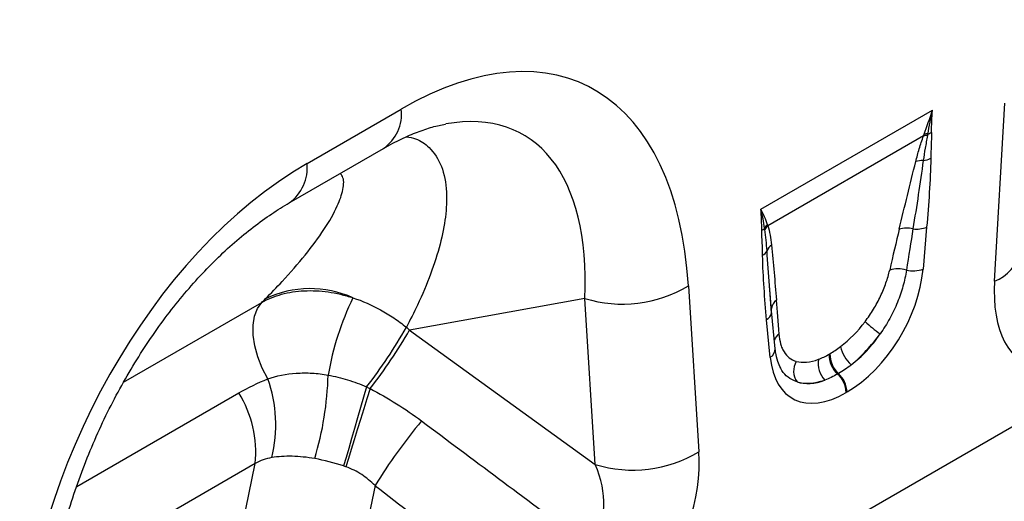
# Model space of a CAD drawing. Units: millimetres. Extents: x 123 to 2029, y 321 to 1421.
# Drawn here: x 1686 to 1800, y 589 to 645 of the extents above; entities that cross this region are included whole.
import ezdxf

# ---------------------------------------------------------------- set-up
doc = ezdxf.new("R2010")
doc.units = ezdxf.units.MM
doc.header["$LTSCALE"] = 5
doc.layers.get('0').update_dxf_attribs({"color": 250})
doc.layers.add('3012363', color=7, linetype='Continuous')

# ---------------------------------------------------------------- blocks, each defined once
blk = doc.blocks.new('1399589_001_ISO_view')
for p, q in [((548.51, 249.64), (549.72, 270.32)), ((468.57, 263.3), (479.52, 269.62)), ((521.35, 257.97), (541.29, 269.48)), ((540.26, 266.51), (522.16, 256.06)), ((466.5, 258.72), (477.45, 265.04)), ((540.62, 255.9), (540.2, 251.03)), ((512.92, 249.08), (514.13, 229.79)), ((522.58, 245.92), (522.37, 248.64)), ((522.59, 246.21), (522.38, 248.64)), ((500.87, 247.62), (480.5, 243.95)), ((502.08, 228.33), (500.87, 247.62)), ((447.25, 237.88), (463.31, 247.15)), ((523.01, 241.78), (522.59, 246.16)), ((522.44, 240.77), (522.01, 245.15)), ((480.5, 243.95), (502.08, 228.33)), ((529.27, 241.14), (529.37, 241.2)), ((530.37, 238.89), (530.26, 238.83)), ((441.79, 225.75), (460.64, 236.64)), ((531.37, 236.75), (531.27, 236.69)), ((508.75, 208.62), (553.89, 234.67)), ((462.54, 228.43), (438.94, 214.8)), ((459.39, 213.18), (462.54, 228.43)), ((476.48, 225.88), (474.07, 214.25))]:
    blk.add_line(p, q)
at = {"flags": 128}
for points in [[(464.01, 238.28), (463.36, 239.53), (462.84, 240.82), (462.49, 242.1), (462.3, 243.35), (462.3, 244.51), (462.46, 245.55), (462.81, 246.44), (463.31, 247.15)], [(522.59, 246.21), (522.57, 246.37), (522.58, 246.46)], [(475.49, 237.34), (475.15, 236.16), (474.8, 234.95), (474.44, 233.73), (474.09, 232.52), (473.75, 231.33), (473.42, 230.2), (473.12, 229.13), (472.83, 228.15)], [(475.9, 237.14), (475.53, 235.97), (475.16, 234.78), (474.78, 233.57), (474.41, 232.37), (474.05, 231.2), (473.71, 230.08), (473.39, 229.03), (473.1, 228.05)]]:
    blk.add_lwpolyline(points, dxfattribs=at)
for centre, radius, start, end in [((474.78, 269), 4.78, 303.9367, 7.3755), ((540.09, 268.89), 2.27, 287.0095, 298.8727), ((540.6, 264.5), 2.04, 86.7602, 99.6173), ((540.68, 264.71), 2.02, 87.9978, 100.112), ((540.09, 261.28), 2.35, 86.8967, 108.3441), ((539.88, 266.21), 2.6, 277.4823, 297.8428), ((463.54, 262.82), 5.06, 305.9893, 5.4583), ((520.68, 256.85), 1.54, 300.1949, 315.7217), ((523.44, 254.76), 1.95, 132.9, 148.4811), ((523.48, 254.64), 1.94, 132.9975, 149.7739), ((538.29, 252.9), 2.89, 75.2437, 107.2537), ((539.45, 258.82), 3.15, 262.1838, 291.8637), ((520.93, 253.74), 1.27, 298.8809, 332.2631), ((523.51, 252.58), 1.55, 126.7763, 158.8839), ((547.03, 253.82), 4.44, 289.3735, 351.0751), ((537.26, 248.03), 3.03, 70.7628, 108.0731), ((539, 254.12), 3.31, 257.067, 291.3379), ((468.95, 236.7), 12.06, 65.7082, 115.67), ((505.26, 261.87), 14.91, 252.8659, 300.9271), ((504.03, 233.08), 33.48, 154.1267, 170.3165), ((523.98, 246.28), 1.41, 125.267, 172.758), ((521.33, 246.25), 1.29, 301.9836, 345.1665), ((429.9, 272.83), 57.78, 322.1084, 330.3749), ((432.5, 271.4), 55.29, 321.715, 330.2414), ((547.11, 260.14), 20.45, 228.0893, 234.4278), ((524.28, 242.29), 1.45, 124.8694, 160.3777), ((521.85, 241.78), 1.16, 300.3017, 0.1386), ((534.19, 242.7), 3.64, 190.6044, 230.1644), ((530.7, 240.03), 2.7, 168.9979, 224.7932), ((532.31, 241.08), 3.04, 178.9837, 227.7492), ((532.41, 241.14), 3.04, 178.9837, 227.7492), ((527.32, 239.19), 2.17, 148.9378, 215.4727), ((449.29, 232.97), 15.65, 345.7704, 19.8197), ((433.54, 239.75), 37.5, 343.3666, 358.4182), ((528.14, 236.53), 3.13, 2.9264, 47.2627), ((528.24, 236.59), 3.13, 2.9264, 47.2627), ((449.47, 229.73), 13.14, 354.3127, 31.7178), ((532.73, 191.09), 66.14, 140.2403, 148.2645), ((506.47, 242.58), 14.91, 252.8659, 300.9271)]:
    blk.add_arc(centre, radius, start, end)
for centre, major_axis, ratio, start_param, end_param in [((475.32, 218.16), (25.59, 54.26), 0.5105, 5.535633, 6.917546), ((468.25, 222.25), (25.47, 44.38), 0.460769, 5.556515, 6.649319), ((472.77, 216.69), (20.73, 49.67), 0.634291, 0.693409, 2.075322), ((535.99, 236.72), (5.9, 31.86), 0.07725, 0.948432, 1.123662), ((537.4, 235.74), (4.36, 32.66), 0.039262, 0.918475, 1.093705), ((530.8, 247.41), (6.43, 11.3), 0.613532, 3.95002, 5.355551), ((561.76, 258.07), (9.56, 18.12), 0.509574, 2.299615, 3.310017), ((247.75, 440.31), (223.98, -183.91), 0.648063, 6.216586, 6.219703), ((521.01, 228.07), (0.1, 28.53), 0.099646, 5.283289, 5.458519), ((458.06, 220.41), (39.35, -29.14), 0.661228, 1.488548, 1.498683), ((529.82, 248.1), (5.25, 7.34), 0.533556, 4.193911, 4.659828), ((529.38, 248.23), (5.36, 9.61), 0.676473, 4.128852, 4.594769), ((531.22, 247.12), (6.24, 9.08), 0.485613, 4.181076, 4.646993), ((531.84, 248.01), (6.85, 12), 0.543315, 2.485339, 3.89087), ((530.14, 248.29), (5.4, 7.64), 0.496261, 3.311384, 3.777301), ((530.43, 248.83), (5.23, 10.75), 0.53255, 3.202344, 3.66826), ((531.55, 247.31), (7, 8.86), 0.507276, 3.336634, 3.802551), ((759.5, 34.68), (511.46, -377.12), 0.009, 4.145276, 4.186717), ((500.88, 222.92), (8.07, 16.25), 0.650027, 4.428332, 5.438734), ((493.81, 227.01), (-7.15, 8.36), 0.708183, 3.293487, 4.303889), ((754.5, 29.68), (506.67, -382.31), 0.020246, 4.146892, 4.188333)]:
    blk.add_ellipse(centre, major_axis=major_axis, ratio=ratio, start_param=start_param, end_param=end_param)
for points in [[(540.33, 266.69), (540.66, 267.6), (540.97, 268.53), (541.29, 269.48)], [(540.75, 266.72), (540.93, 267.62), (541.1, 268.54), (541.29, 269.48)], [(541.18, 266.91), (541.19, 267.75), (541.23, 268.61), (541.29, 269.48)], [(540.26, 266.51), (540.28, 266.57), (540.31, 266.63), (540.33, 266.69)], [(540.75, 266.72), (540.74, 266.66), (540.73, 266.6), (540.72, 266.54)], [(521.46, 255.52), (521.44, 256.35), (521.41, 257.17), (521.35, 257.97)], [(521.78, 255.77), (521.68, 256.52), (521.54, 257.25), (521.35, 257.97)], [(522.12, 256.18), (521.92, 256.78), (521.66, 257.38), (521.35, 257.97)], [(521.8, 255.62), (521.8, 255.67), (521.79, 255.72), (521.78, 255.77)], [(522.12, 256.18), (522.13, 256.14), (522.14, 256.1), (522.16, 256.06)], [(529.37, 241.2), (529.79, 241.44), (530.2, 241.71), (530.61, 242.03)], [(528.05, 240.55), (528.45, 240.7), (528.85, 240.9), (529.27, 241.14)], [(531.86, 239.91), (531.37, 239.52), (530.87, 239.18), (530.37, 238.89)], [(460.64, 236.64), (461.73, 237.26), (462.85, 237.81), (464.01, 238.28)], [(530.26, 238.83), (529.76, 238.54), (529.27, 238.31), (528.79, 238.13)], [(475.49, 237.34), (475.63, 237.28), (475.77, 237.21), (475.9, 237.14)], [(464.46, 229.12), (463.79, 229.02), (463.15, 228.8), (462.54, 228.43)], [(472.83, 228.15), (471.71, 228.52), (470.59, 228.81), (469.47, 229.01)], [(473.1, 228.05), (473.01, 228.09), (472.92, 228.12), (472.83, 228.15)]]:
    blk.add_open_spline(points, degree=3)
for points, knots in [([(477.45, 265.04), (477.81, 265.24), (478.85, 265.83), (480.5, 266.61), (482.3, 267.29), (483.7, 267.7), (484.42, 267.82), (484.66, 267.86)], [0, 0, 0, 0, 0.134841, 0.384763, 0.630821, 0.875314, 1, 1, 1, 1]), ([(541.18, 266.91), (541.18, 266.41), (541.16, 265.91), (541.12, 264.91), (541.1, 264.41), (541.1, 263.91)], [0, 0, 0, 0, 0.5, 0.5, 1, 1, 1, 1]), ([(480.12, 266.4), (480.49, 266.34), (481.56, 266.14), (483.03, 265.06), (484.35, 263.06), (484.88, 260.22), (484.74, 257.12), (484.11, 253.91), (483, 250.47), (481.64, 247.22), (480.56, 245.13), (480.12, 244.27)], [0, 0, 0, 0, 0.052156, 0.150978, 0.289703, 0.432214, 0.550693, 0.669225, 0.791797, 0.914401, 1, 1, 1, 1]), ([(539.35, 263.51), (539.48, 264.01), (539.61, 264.5), (539.91, 265.5), (540.08, 266), (540.26, 266.51)], [0, 0, 0, 0, 0.5, 0.5, 1, 1, 1, 1]), ([(540.72, 266.54), (540.62, 266.05), (540.53, 265.56), (540.36, 264.59), (540.29, 264.11), (540.22, 263.63)], [0, 0, 0, 0, 0.5, 0.5, 1, 1, 1, 1]), ([(537.43, 255.67), (537.74, 256.97), (538.06, 258.28), (538.7, 260.89), (539.02, 262.2), (539.35, 263.51)], [0, 0, 0, 0, 0.5, 0.5, 1, 1, 1, 1]), ([(540.22, 263.63), (540.04, 262.32), (539.85, 261), (539.45, 258.36), (539.24, 257.03), (539.02, 255.7)], [0, 0, 0, 0, 0.5, 0.5, 1, 1, 1, 1]), ([(541.1, 263.91), (541.07, 262.6), (541.01, 261.27), (540.84, 258.6), (540.74, 257.25), (540.62, 255.9)], [0, 0, 0, 0, 0.5, 0.5, 1, 1, 1, 1]), ([(463.72, 247.57), (464.38, 248.24), (466.06, 249.95), (468.43, 252.68), (470.64, 255.66), (472.13, 258.24), (472.83, 260.33), (472.9, 261.6), (472.52, 262.03), (472.42, 262.14)], [0, 0, 0, 0, 0.117383, 0.298684, 0.480213, 0.660968, 0.806082, 0.950855, 1, 1, 1, 1]), ([(438.08, 207.69), (438.12, 208.26), (438.23, 209.93), (438.56, 212.78), (439.15, 216.22), (439.93, 219.69), (440.89, 223.14), (442.02, 226.56), (443.32, 229.92), (444.77, 233.19), (446.36, 236.35), (448.07, 239.39), (449.89, 242.29), (451.81, 245.03), (453.81, 247.6), (455.87, 249.98), (457.99, 252.17), (460.14, 254.16), (462.31, 255.93), (464.44, 257.47), (465.82, 258.31), (466.5, 258.72)], [0, 0, 0, 0, 0.032371, 0.094424, 0.155409, 0.215247, 0.27389, 0.331315, 0.387529, 0.442564, 0.496484, 0.549375, 0.601348, 0.652533, 0.703078, 0.753143, 0.8029, 0.85253, 0.902222, 0.95211, 1, 1, 1, 1]), ([(521.54, 252.62), (521.54, 253.11), (521.52, 253.59), (521.48, 254.55), (521.46, 255.03), (521.46, 255.52)], [0, 0, 0, 0, 0.5, 0.5, 1, 1, 1, 1]), ([(522.06, 253.14), (522.03, 253.57), (522, 253.99), (521.91, 254.81), (521.86, 255.22), (521.8, 255.62)], [0, 0, 0, 0, 0.5, 0.5, 1, 1, 1, 1]), ([(522.16, 256.06), (522.26, 255.72), (522.34, 255.36), (522.48, 254.61), (522.53, 254.23), (522.57, 253.83)], [0, 0, 0, 0, 0.5, 0.5, 1, 1, 1, 1]), ([(522.38, 248.64), (522.36, 248.8), (522.23, 250.29), (522.14, 251.8), (522.06, 253.14)], [0, 0, 0, 0, 0.111343, 1, 1, 1, 1]), ([(522.57, 253.83), (522.68, 252.77), (522.78, 251.7), (522.97, 249.57), (523.07, 248.5), (523.16, 247.43)], [0, 0, 0, 0, 0.5, 0.5, 1, 1, 1, 1]), ([(522.01, 245.15), (521.9, 246.37), (521.8, 247.6), (521.63, 250.09), (521.57, 251.34), (521.54, 252.62)], [0, 0, 0, 0, 0.5, 0.5, 1, 1, 1, 1]), ([(533.45, 244.92), (533.81, 245.39), (534.14, 245.87), (534.59, 246.61), (534.73, 246.86), (535.01, 247.37), (535.14, 247.63), (535.5, 248.4), (535.71, 248.91), (536.07, 249.92), (536.21, 250.42), (536.32, 250.91)], [0, 0, 0, 0, 0.25, 0.25, 0.375, 0.375, 0.5, 0.5, 0.75, 0.75, 1, 1, 1, 1]), ([(538.26, 250.89), (538.17, 250.29), (538.04, 249.67), (537.69, 248.43), (537.48, 247.8), (537.09, 246.85), (536.95, 246.53), (536.65, 245.9), (536.49, 245.59), (535.99, 244.68), (535.62, 244.08), (535.21, 243.5)], [0, 0, 0, 0, 0.25, 0.25, 0.5, 0.5, 0.625, 0.625, 0.75, 0.75, 1, 1, 1, 1]), ([(463.31, 247.15), (464.02, 247.56), (464.8, 247.87), (466.03, 248.21), (466.46, 248.3), (467.33, 248.44), (467.79, 248.48), (469.15, 248.55), (470.08, 248.51), (471.5, 248.3), (471.99, 248.21), (472.95, 247.98), (473.43, 247.85), (473.91, 247.69)], [0, 0, 0, 0, 0.25, 0.25, 0.375, 0.375, 0.5, 0.5, 0.75, 0.75, 0.875, 0.875, 1, 1, 1, 1]), ([(473.91, 247.69), (475.02, 247.33), (476.09, 246.86), (477.65, 246), (478.17, 245.68), (479.17, 245.01), (479.65, 244.65), (480.12, 244.27)], [0, 0, 0, 0, 0.5, 0.5, 0.75, 0.75, 1, 1, 1, 1]), ([(523.45, 243.48), (523.48, 243.07), (523.54, 242.69), (523.68, 242.17), (523.74, 242.01), (523.87, 241.7), (523.95, 241.55), (524.2, 241.13), (524.41, 240.9), (524.88, 240.53), (525.16, 240.39), (525.46, 240.31)], [0, 0, 0, 0, 0.25, 0.25, 0.375, 0.375, 0.5, 0.5, 0.75, 0.75, 1, 1, 1, 1]), ([(523.65, 239.53), (523.53, 239.77), (523.28, 240.28), (523.09, 241.11), (523.03, 241.66), (523.01, 241.78)], [0, 0, 0, 0, 0.406274, 0.866577, 1, 1, 1, 1]), ([(525.56, 237.93), (525.42, 237.98), (524.66, 238.27), (523.96, 238.79), (523.66, 239.52), (523.65, 239.54)], [0, 0, 0, 0, 0.167057, 0.982637, 1, 1, 1, 1]), ([(464.01, 238.28), (465.03, 238.64), (466.13, 238.86), (467.92, 238.97), (468.53, 238.97), (469.77, 238.9), (470.4, 238.82), (471.03, 238.71)], [0, 0, 0, 0, 0.5, 0.5, 0.75, 0.75, 1, 1, 1, 1]), ([(471.03, 238.71), (471.79, 238.57), (472.54, 238.39), (474.03, 237.93), (474.77, 237.66), (475.49, 237.34)], [0, 0, 0, 0, 0.5, 0.5, 1, 1, 1, 1]), ([(475.9, 237.14), (476.95, 236.59), (477.98, 236.01), (479.97, 234.76), (480.94, 234.09), (481.89, 233.39)], [0, 0, 0, 0, 0.5, 0.5, 1, 1, 1, 1]), ([(469.47, 229.01), (469.02, 229.09), (468.58, 229.15), (467.7, 229.24), (467.27, 229.27), (466.01, 229.29), (465.21, 229.24), (464.46, 229.12)], [0, 0, 0, 0, 0.25, 0.25, 0.5, 0.5, 1, 1, 1, 1]), ([(476.48, 225.88), (476, 226.36), (475.49, 226.79), (474.36, 227.52), (473.74, 227.82), (473.1, 228.05)], [0, 0, 0, 0, 0.5, 0.5, 1, 1, 1, 1])]:
    blk.add_open_spline(points, degree=3, knots=knots)

msp = doc.modelspace()

# ---------------------------------------------------------------- block references
at = {"layer": '3012363'}
msp.add_blockref('1399589_001_ISO_view', (1250.75, 365.13), dxfattribs=at)

doc.saveas('drawing.dxf')
